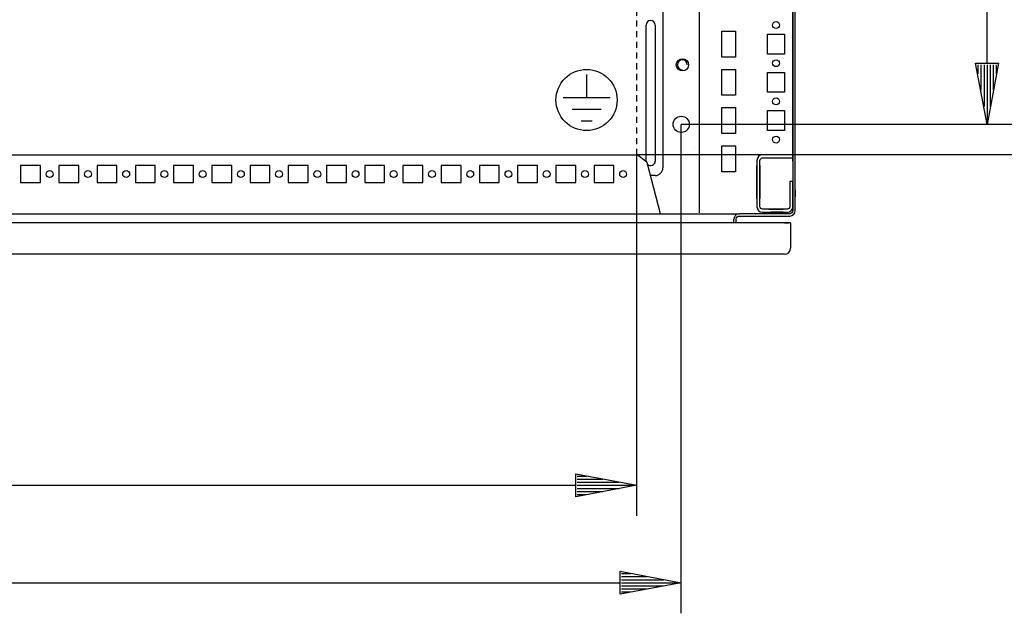
# Model space of a CAD drawing. Extents: x 0 to 5941, y 0 to 4200.
# Drawn here: x 2615 to 3259, y 828 to 1216 of the extents above; entities that cross this region are included whole.
import ezdxf

# ---------------------------------------------------------------- set-up
doc = ezdxf.new("R2010")
doc.units = 0
doc.linetypes.add('GESTRICHELT', pattern=[7, 4, -3])
for name, color, linetype in [('1', 7, 'CONTINUOUS'), ('20', 7, 'CONTINUOUS'), ('49', 7, 'CONTINUOUS')]:
    doc.layers.add(name, color=color, linetype=linetype)

msp = doc.modelspace()

# ---------------------------------------------------------------- linework, layer by layer
at = {"layer": '1'}
for p, q in [((3120.5231, 1559.234), (3120.5231, 1091.234)), ((3122.0231, 1091.234), (3122.0231, 1559.234)), ((3059.5231, 1089.734), (3059.5231, 1519.734)), ((3059.5231, 1089.734), (3059.5231, 1519.734)), ((3120.5231, 1127.734), (3120.5231, 1497.734)), ((3120.5231, 1127.734), (3120.5231, 1497.734)), ((3035.5231, 1322.2337), (3035.5231, 1119.2337)), ((3024.5231, 1123.7337), (3024.5231, 1212.7337)), ((3030.5231, 1212.7337), (3030.5231, 1123.7337)), ((3074.0231, 1191.734), (3074.0231, 1208.734)), ((3074.0231, 1208.734), (3083.0231, 1208.734)), ((3083.0231, 1208.734), (3083.0231, 1191.734)), ((3104.0231, 1193.734), (3104.0231, 1206.734)), ((3104.0231, 1206.734), (3115.0231, 1206.734)), ((3115.0231, 1206.734), (3115.0231, 1193.734)), ((3083.0231, 1191.734), (3074.0231, 1191.734)), ((3115.0231, 1193.734), (3104.0231, 1193.734)), ((3074.0231, 1166.734), (3074.0231, 1183.734)), ((3074.0231, 1183.734), (3083.0231, 1183.734)), ((3083.0231, 1183.734), (3083.0231, 1166.734)), ((3104.0231, 1168.734), (3104.0231, 1181.734)), ((3104.0231, 1181.734), (3115.0231, 1181.734)), ((3115.0231, 1181.734), (3115.0231, 1168.734)), ((3083.0231, 1166.734), (3074.0231, 1166.734)), ((3115.0231, 1168.734), (3104.0231, 1168.734)), ((3074.0231, 1141.734), (3074.0231, 1158.734)), ((3074.0231, 1158.734), (3083.0231, 1158.734)), ((3083.0231, 1158.734), (3083.0231, 1141.734)), ((3104.0231, 1143.734), (3104.0231, 1156.734)), ((3104.0231, 1156.734), (3115.0231, 1156.734)), ((3115.0231, 1156.734), (3115.0231, 1143.734)), ((3083.0231, 1141.734), (3074.0231, 1141.734)), ((3115.0231, 1143.734), (3104.0231, 1143.734)), ((3074.0231, 1116.734), (3074.0231, 1133.734)), ((3074.0231, 1133.734), (3083.0231, 1133.734)), ((3083.0231, 1133.734), (3083.0231, 1116.734)), ((2025.2836, 1127.7353), (3018.7627, 1127.7353)), ((3025.0167, 1122.8951), (3018.7627, 1127.7353)), ((3056.5231, 1131.734), (3056.3231, 1131.734)), ((3099.2454, 1127.46), (3098.0775, 1126.6796)), ((3100.6231, 1127.734), (3099.2454, 1127.46)), ((3120.5231, 1127.734), (3100.6231, 1127.734)), ((3120.5231, 1125.734), (3120.5231, 1127.734)), ((2615.5231, 1120.7336), (2615.5231, 1109.7336)), ((2628.5231, 1120.7336), (2615.5231, 1120.7336)), ((2628.5231, 1109.7336), (2628.5231, 1120.7336)), ((2640.5231, 1120.7336), (2640.5231, 1109.7336)), ((2653.5231, 1120.7336), (2640.5231, 1120.7336)), ((2653.5231, 1109.7336), (2653.5231, 1120.7336)), ((2665.5231, 1120.7336), (2665.5231, 1109.7336)), ((2678.5231, 1120.7336), (2665.5231, 1120.7336)), ((2678.5231, 1109.7336), (2678.5231, 1120.7336)), ((2703.5231, 1120.7336), (2690.5231, 1120.7336)), ((2690.5231, 1120.7336), (2690.5231, 1109.7336)), ((2703.5231, 1109.7336), (2703.5231, 1120.7336)), ((2728.5231, 1120.7336), (2715.5231, 1120.7336)), ((2715.5231, 1120.7336), (2715.5231, 1109.7336)), ((2728.5231, 1109.7336), (2728.5231, 1120.7336)), ((2753.5231, 1120.7336), (2740.5231, 1120.7336)), ((2740.5231, 1120.7336), (2740.5231, 1109.7336)), ((2753.5231, 1109.7336), (2753.5231, 1120.7336)), ((2778.5231, 1120.7336), (2765.5231, 1120.7336)), ((2765.5231, 1120.7336), (2765.5231, 1109.7336)), ((2778.5231, 1109.7336), (2778.5231, 1120.7336)), ((2790.5231, 1120.7336), (2790.5231, 1109.7336)), ((2803.5231, 1120.7336), (2790.5231, 1120.7336)), ((2803.5231, 1109.7336), (2803.5231, 1120.7336)), ((2828.5231, 1120.7336), (2815.5231, 1120.7336)), ((2815.5231, 1120.7336), (2815.5231, 1109.7336)), ((2828.5231, 1109.7336), (2828.5231, 1120.7336)), ((2853.5231, 1120.7336), (2840.5231, 1120.7336)), ((2840.5231, 1120.7336), (2840.5231, 1109.7336)), ((2853.5231, 1109.7336), (2853.5231, 1120.7336)), ((2878.5231, 1120.7336), (2865.5231, 1120.7336)), ((2865.5231, 1120.7336), (2865.5231, 1109.7336)), ((2878.5231, 1109.7336), (2878.5231, 1120.7336)), ((2903.5231, 1120.7336), (2890.5231, 1120.7336)), ((2890.5231, 1120.7336), (2890.5231, 1109.7336)), ((2903.5231, 1109.7336), (2903.5231, 1120.7336)), ((2915.5231, 1120.7336), (2915.5231, 1109.7336)), ((2928.5231, 1120.7336), (2915.5231, 1120.7336)), ((2928.5231, 1109.7336), (2928.5231, 1120.7336)), ((2940.5231, 1120.7336), (2940.5231, 1109.7336)), ((2953.5231, 1120.7336), (2940.5231, 1120.7336)), ((2953.5231, 1109.7336), (2953.5231, 1120.7336)), ((2965.5231, 1120.7336), (2965.5231, 1109.7336)), ((2978.5231, 1120.7336), (2965.5231, 1120.7336)), ((2978.5231, 1109.7336), (2978.5231, 1120.7336)), ((3003.5231, 1120.7336), (2990.5231, 1120.7336)), ((2990.5231, 1120.7336), (2990.5231, 1109.7336)), ((3003.5231, 1109.7336), (3003.5231, 1120.7336)), ((3025.0167, 1122.8951), (3033.6898, 1089.419)), ((3025.2732, 1121.9051), (3026.0682, 1121.1101)), ((3025.3198, 1121.7252), (3025.6724, 1121.3726)), ((3097.2971, 1125.5117), (3097.0231, 1124.134)), ((3097.0231, 1124.134), (3097.0231, 1117.3974)), ((3097.0231, 1120.7341), (3097.0231, 1117.7345)), ((3097.0231, 1120.7341), (3097.0231, 1117.7345)), ((3097.0231, 1120.7341), (3097.0231, 1117.7345)), ((3097.0231, 1120.7341), (3097.0231, 1117.7345)), ((3097.0231, 1117.7345), (3097.0231, 1120.7341)), ((3097.0231, 1120.7341), (3097.0231, 1117.7345)), ((3097.0231, 1120.7341), (3097.0231, 1117.7345)), ((3097.0231, 1120.7341), (3097.0231, 1117.7345)), ((3097.0231, 1120.7341), (3097.0231, 1117.7345)), ((3097.0231, 1120.7341), (3097.0231, 1117.7345)), ((3097.0231, 1120.7341), (3097.0231, 1117.7345)), ((3097.0231, 1120.7341), (3097.0231, 1117.7345)), ((3097.0231, 1120.7341), (3097.0231, 1117.7345)), ((3097.0231, 1120.7341), (3097.0231, 1117.7345)), ((3097.0231, 1120.7341), (3097.0231, 1117.7345)), ((3097.0231, 1120.7341), (3097.0231, 1117.7345)), ((3097.0231, 1120.7341), (3097.0231, 1117.7345)), ((3097.0231, 1120.7341), (3097.0231, 1117.7345)), ((3097.0231, 1120.7341), (3097.0231, 1117.7345)), ((3097.0231, 1120.7341), (3097.0231, 1117.7345)), ((3097.0231, 1120.7341), (3097.0231, 1117.7345)), ((3097.0231, 1120.7341), (3097.0231, 1117.7345)), ((3097.0231, 1120.7341), (3097.0231, 1117.7345)), ((3097.0231, 1120.7341), (3097.0231, 1117.7345)), ((3097.0231, 1120.7341), (3097.0231, 1117.7345)), ((3097.0231, 1120.7341), (3097.0231, 1117.7345)), ((3097.0231, 1120.7341), (3097.0231, 1117.7345)), ((3097.0231, 1120.7341), (3097.0231, 1117.7345)), ((3097.0231, 1120.7341), (3097.0231, 1117.7345)), ((3097.0231, 1120.7341), (3097.0231, 1117.7345)), ((3097.0231, 1120.7341), (3097.0231, 1117.7345)), ((3097.0231, 1120.7341), (3097.0231, 1117.7345)), ((3097.0231, 1120.7341), (3097.0231, 1117.7345)), ((3097.0231, 1120.7341), (3097.0231, 1117.7345)), ((3097.0231, 1120.7341), (3097.0231, 1117.7345)), ((3097.0231, 1120.7341), (3097.0231, 1117.7345)), ((3097.0231, 1120.7341), (3097.0231, 1117.7345)), ((3097.0231, 1120.7341), (3097.0231, 1117.7345)), ((3097.0231, 1120.7341), (3097.0231, 1109.7341)), ((3097.0231, 1120.7341), (3097.0231, 1117.7345)), ((3097.0231, 1117.7345), (3097.0231, 1120.7341)), ((3098.0775, 1126.6796), (3097.2971, 1125.5117)), ((3099.0231, 1124.134), (3099.1449, 1124.7463)), ((3099.0231, 1117.3974), (3099.0231, 1124.134)), ((3099.0231, 1109.7341), (3099.0231, 1120.7341)), ((3099.0231, 1120.7341), (3099.0231, 1120.7341)), ((3099.0231, 1109.7341), (3099.0231, 1120.7341)), ((3099.0231, 1120.7341), (3099.0231, 1120.7341)), ((3099.0231, 1109.7341), (3099.0231, 1120.7341)), ((3099.0231, 1120.7341), (3099.0231, 1120.7341)), ((3099.0231, 1109.7341), (3099.0231, 1120.7341)), ((3099.0231, 1120.7341), (3099.0231, 1120.7341)), ((3099.0231, 1120.7341), (3099.0231, 1109.7341)), ((3099.0231, 1109.7341), (3099.0231, 1120.7341)), ((3099.0231, 1120.7341), (3099.0231, 1120.7341)), ((3099.0231, 1109.7341), (3099.0231, 1120.7341)), ((3099.0231, 1120.7341), (3099.0231, 1120.7341)), ((3099.0231, 1109.7341), (3099.0231, 1120.7341)), ((3099.0231, 1120.7341), (3099.0231, 1120.7341)), ((3099.0231, 1109.7341), (3099.0231, 1120.7341)), ((3099.0231, 1120.7341), (3099.0231, 1120.7341)), ((3099.0231, 1109.7341), (3099.0231, 1120.7341)), ((3099.0231, 1120.7341), (3099.0231, 1120.7341)), ((3099.0231, 1109.7341), (3099.0231, 1120.7341)), ((3099.0231, 1120.7341), (3099.0231, 1120.7341)), ((3099.0231, 1109.7341), (3099.0231, 1120.7341)), ((3099.0231, 1120.7341), (3099.0231, 1120.7341)), ((3099.0231, 1109.7341), (3099.0231, 1120.7341)), ((3099.0231, 1109.7341), (3099.0231, 1120.7341)), ((3099.0231, 1109.7341), (3099.0231, 1120.7341)), ((3099.0231, 1109.7341), (3099.0231, 1120.7341)), ((3099.0231, 1109.7341), (3099.0231, 1120.7341)), ((3099.0231, 1109.7341), (3099.0231, 1120.7341)), ((3099.0231, 1109.7341), (3099.0231, 1120.7341)), ((3099.0231, 1109.7341), (3099.0231, 1120.7341)), ((3099.0231, 1109.7341), (3099.0231, 1120.7341)), ((3099.0231, 1109.7341), (3099.0231, 1120.7341)), ((3099.0231, 1109.7341), (3099.0231, 1120.7341)), ((3099.0231, 1109.7341), (3099.0231, 1120.7341)), ((3099.0231, 1109.7341), (3099.0231, 1120.7341)), ((3099.0231, 1109.7341), (3099.0231, 1120.7341)), ((3099.0231, 1109.7341), (3099.0231, 1120.7341)), ((3099.0231, 1109.7341), (3099.0231, 1120.7341)), ((3099.0231, 1109.7341), (3099.0231, 1120.7341)), ((3099.0231, 1109.7341), (3099.0231, 1120.7341)), ((3099.0231, 1109.7341), (3099.0231, 1120.7341)), ((3099.0231, 1109.7341), (3099.0231, 1120.7341)), ((3099.0231, 1109.7341), (3099.0231, 1120.7341)), ((3099.0231, 1109.7341), (3099.0231, 1120.7341)), ((3099.0231, 1109.7341), (3099.0231, 1120.7341)), ((3099.0231, 1109.7341), (3099.0231, 1120.7341)), ((3099.0231, 1109.7341), (3099.0231, 1120.7341)), ((3099.0231, 1109.7341), (3099.0231, 1120.7341)), ((3099.0231, 1109.7341), (3099.0231, 1120.7341)), ((3099.0231, 1109.7341), (3099.0231, 1120.7341)), ((3099.0231, 1120.7341), (3099.0231, 1109.7341)), ((3099.1449, 1124.7463), (3099.4918, 1125.2653)), ((3099.4918, 1125.2653), (3100.0108, 1125.6122)), ((3100.0108, 1125.6122), (3100.6231, 1125.734)), ((3100.6231, 1125.734), (3120.5231, 1125.734)), ((3120.5231, 1123.734), (3120.5231, 1125.734)), ((3120.5231, 1123.734), (3120.5231, 1125.734)), ((3120.5231, 1123.734), (3120.5231, 1097.234)), ((3030.5231, 1114.2337), (3027.2607, 1114.2337)), ((3083.0231, 1116.734), (3074.0231, 1116.734)), ((3097.0231, 1117.4841), (3097.0231, 1112.9841)), ((3097.0231, 1117.4841), (3097.0231, 1112.9841)), ((3097.0231, 1117.4841), (3097.0231, 1112.9841)), ((3097.0231, 1117.4841), (3097.0231, 1112.9841)), ((3097.0231, 1117.4841), (3097.0231, 1112.9841)), ((3097.0231, 1117.4841), (3097.0231, 1112.9841)), ((3097.0231, 1117.4841), (3097.0231, 1112.9841)), ((3097.0231, 1117.4841), (3097.0231, 1112.9841)), ((3097.0231, 1117.4841), (3097.0231, 1112.9841)), ((3097.0231, 1117.4841), (3097.0231, 1112.9841)), ((3097.0231, 1117.4841), (3097.0231, 1112.9841)), ((3097.0231, 1117.4841), (3097.0231, 1112.9841)), ((3097.0231, 1117.4841), (3097.0231, 1112.9841)), ((3097.0231, 1117.4841), (3097.0231, 1112.9841)), ((3097.0231, 1117.4841), (3097.0231, 1112.9841)), ((3097.0231, 1117.4841), (3097.0231, 1112.9841)), ((3097.0231, 1117.4841), (3097.0231, 1112.9841)), ((3097.0231, 1117.4841), (3097.0231, 1112.9841)), ((3097.0231, 1117.4841), (3097.0231, 1112.9841)), ((3097.0231, 1117.4841), (3097.0231, 1112.9841)), ((3097.0231, 1117.4841), (3097.0231, 1112.9841)), ((3097.0231, 1117.4841), (3097.0231, 1112.9841)), ((3097.0231, 1117.4841), (3097.0231, 1112.9841)), ((3097.0231, 1117.4841), (3097.0231, 1112.9841)), ((3097.0231, 1117.4841), (3097.0231, 1112.9841)), ((3097.0231, 1117.4841), (3097.0231, 1112.9841)), ((3097.0231, 1117.4841), (3097.0231, 1112.9841)), ((3097.0231, 1117.4841), (3097.0231, 1112.9841)), ((3097.0231, 1117.4841), (3097.0231, 1112.9841)), ((3097.0231, 1117.4841), (3097.0231, 1112.9841)), ((3097.0231, 1117.4841), (3097.0231, 1112.9841)), ((3097.0231, 1117.4841), (3097.0231, 1112.9841)), ((3097.0231, 1117.4841), (3097.0231, 1112.9841)), ((3097.0231, 1117.4841), (3097.0231, 1112.9841)), ((3097.0231, 1117.4841), (3097.0231, 1112.9841)), ((3097.0231, 1117.4841), (3097.0231, 1112.9841)), ((3097.0231, 1117.4841), (3097.0231, 1112.9841)), ((3097.0231, 1117.4841), (3097.0231, 1112.9841)), ((3097.0231, 1112.9841), (3097.0231, 1117.4841)), ((3097.0231, 1112.9841), (3097.0231, 1117.4841)), ((3097.0231, 1112.9841), (3097.0231, 1117.4841)), ((3097.0231, 1112.9841), (3097.0231, 1117.4841)), ((3097.0231, 1117.3974), (3097.0231, 1113.0708)), ((3097.0231, 1103.7337), (3097.0231, 1114.984)), ((3097.0231, 1114.984), (3097.0231, 1103.734)), ((3099.0231, 1112.9841), (3099.0231, 1117.4841)), ((3099.0231, 1117.4841), (3099.0231, 1117.4841)), ((3099.0231, 1112.9841), (3099.0231, 1117.4841)), ((3099.0231, 1117.4841), (3099.0231, 1117.4841)), ((3099.0231, 1112.9841), (3099.0231, 1117.4841)), ((3099.0231, 1117.4841), (3099.0231, 1117.4841)), ((3099.0231, 1112.9841), (3099.0231, 1117.4841)), ((3099.0231, 1117.4841), (3099.0231, 1117.4841)), ((3099.0231, 1112.9841), (3099.0231, 1117.4841)), ((3099.0231, 1117.4841), (3099.0231, 1117.4841)), ((3099.0231, 1112.9841), (3099.0231, 1117.4841)), ((3099.0231, 1117.4841), (3099.0231, 1117.4841)), ((3099.0231, 1112.9841), (3099.0231, 1117.4841)), ((3099.0231, 1117.4841), (3099.0231, 1117.4841)), ((3099.0231, 1112.9841), (3099.0231, 1117.4841)), ((3099.0231, 1117.4841), (3099.0231, 1117.4841)), ((3099.0231, 1112.9841), (3099.0231, 1117.4841)), ((3099.0231, 1117.4841), (3099.0231, 1117.4841)), ((3099.0231, 1112.9841), (3099.0231, 1117.4841)), ((3099.0231, 1117.4841), (3099.0231, 1117.4841)), ((3099.0231, 1112.9841), (3099.0231, 1117.4841)), ((3099.0231, 1112.9841), (3099.0231, 1117.4841)), ((3099.0231, 1112.9841), (3099.0231, 1117.4841)), ((3099.0231, 1112.9841), (3099.0231, 1117.4841)), ((3099.0231, 1112.9841), (3099.0231, 1117.4841)), ((3099.0231, 1112.9841), (3099.0231, 1117.4841)), ((3099.0231, 1112.9841), (3099.0231, 1117.4841)), ((3099.0231, 1112.9841), (3099.0231, 1117.4841)), ((3099.0231, 1112.9841), (3099.0231, 1117.4841)), ((3099.0231, 1112.9841), (3099.0231, 1117.4841)), ((3099.0231, 1112.9841), (3099.0231, 1117.4841)), ((3099.0231, 1112.9841), (3099.0231, 1117.4841)), ((3099.0231, 1112.9841), (3099.0231, 1117.4841)), ((3099.0231, 1112.9841), (3099.0231, 1117.4841)), ((3099.0231, 1112.9841), (3099.0231, 1117.4841)), ((3099.0231, 1112.9841), (3099.0231, 1117.4841)), ((3099.0231, 1112.9841), (3099.0231, 1117.4841)), ((3099.0231, 1112.9841), (3099.0231, 1117.4841)), ((3099.0231, 1112.9841), (3099.0231, 1117.4841)), ((3099.0231, 1112.9841), (3099.0231, 1117.4841)), ((3099.0231, 1112.9841), (3099.0231, 1117.4841)), ((3099.0231, 1112.9841), (3099.0231, 1117.4841)), ((3099.0231, 1112.9841), (3099.0231, 1117.4841)), ((3099.0231, 1112.9841), (3099.0231, 1117.4841)), ((3099.0231, 1112.9841), (3099.0231, 1117.4841)), ((3099.0231, 1112.9841), (3099.0231, 1117.4841)), ((3099.0231, 1112.9841), (3099.0231, 1117.4841)), ((3099.0231, 1112.9841), (3099.0231, 1117.4841)), ((3099.0231, 1117.4841), (3099.0231, 1117.4841)), ((3099.0231, 1117.4841), (3099.0231, 1112.9841)), ((3099.0231, 1117.4841), (3099.0231, 1112.9841)), ((3099.0231, 1117.4841), (3099.0231, 1112.9841)), ((3099.0231, 1117.4841), (3099.0231, 1112.9841)), ((3099.0231, 1113.0708), (3099.0231, 1117.3974)), ((3099.0231, 1114.984), (3099.0231, 1103.7337)), ((3099.0231, 1103.734), (3099.0231, 1114.984)), ((2615.5231, 1109.7336), (2628.5231, 1109.7336)), ((2640.5231, 1109.7336), (2653.5231, 1109.7336)), ((2665.5231, 1109.7336), (2678.5231, 1109.7336)), ((2690.5231, 1109.7336), (2703.5231, 1109.7336)), ((2715.5231, 1109.7336), (2728.5231, 1109.7336)), ((2740.5231, 1109.7336), (2753.5231, 1109.7336)), ((2765.5231, 1109.7336), (2778.5231, 1109.7336)), ((2790.5231, 1109.7336), (2803.5231, 1109.7336)), ((2815.5231, 1109.7336), (2828.5231, 1109.7336)), ((2840.5231, 1109.7336), (2853.5231, 1109.7336)), ((2865.5231, 1109.7336), (2878.5231, 1109.7336)), ((2890.5231, 1109.7336), (2903.5231, 1109.7336)), ((2915.5231, 1109.7336), (2928.5231, 1109.7336)), ((2940.5231, 1109.7336), (2953.5231, 1109.7336)), ((2965.5231, 1109.7336), (2978.5231, 1109.7336)), ((2990.5231, 1109.7336), (3003.5231, 1109.7336)), ((3097.0231, 1113.0708), (3097.0231, 1093.834)), ((3097.0231, 1112.7345), (3097.0231, 1109.7341)), ((3097.0231, 1112.7345), (3097.0231, 1109.7341)), ((3097.0231, 1112.7345), (3097.0231, 1109.7341)), ((3097.0231, 1112.7345), (3097.0231, 1109.7341)), ((3097.0231, 1109.7341), (3097.0231, 1112.7345)), ((3097.0231, 1112.7345), (3097.0231, 1109.7341)), ((3097.0231, 1112.7345), (3097.0231, 1109.7341)), ((3097.0231, 1112.7345), (3097.0231, 1109.7341)), ((3097.0231, 1112.7345), (3097.0231, 1109.7341)), ((3097.0231, 1112.7345), (3097.0231, 1109.7341)), ((3097.0231, 1112.7345), (3097.0231, 1109.7341)), ((3097.0231, 1112.7345), (3097.0231, 1109.7341)), ((3097.0231, 1112.7345), (3097.0231, 1109.7341)), ((3097.0231, 1112.7345), (3097.0231, 1109.7341)), ((3097.0231, 1112.7345), (3097.0231, 1109.7341)), ((3097.0231, 1112.7345), (3097.0231, 1109.7341)), ((3097.0231, 1112.7345), (3097.0231, 1109.7341)), ((3097.0231, 1112.7345), (3097.0231, 1109.7341)), ((3097.0231, 1112.7345), (3097.0231, 1109.7341)), ((3097.0231, 1112.7345), (3097.0231, 1109.7341)), ((3097.0231, 1112.7345), (3097.0231, 1109.7341)), ((3097.0231, 1112.7345), (3097.0231, 1109.7341)), ((3097.0231, 1112.7345), (3097.0231, 1109.7341)), ((3097.0231, 1112.7345), (3097.0231, 1109.7341)), ((3097.0231, 1112.7345), (3097.0231, 1109.7341)), ((3097.0231, 1112.7345), (3097.0231, 1109.7341)), ((3097.0231, 1112.7345), (3097.0231, 1109.7341)), ((3097.0231, 1112.7345), (3097.0231, 1109.7341)), ((3097.0231, 1112.7345), (3097.0231, 1109.7341)), ((3097.0231, 1112.7345), (3097.0231, 1109.7341)), ((3097.0231, 1112.7345), (3097.0231, 1109.7341)), ((3097.0231, 1112.7345), (3097.0231, 1109.7341)), ((3097.0231, 1112.7345), (3097.0231, 1109.7341)), ((3097.0231, 1112.7345), (3097.0231, 1109.7341)), ((3097.0231, 1112.7345), (3097.0231, 1109.7341)), ((3097.0231, 1112.7345), (3097.0231, 1109.7341)), ((3097.0231, 1112.7345), (3097.0231, 1109.7341)), ((3097.0231, 1112.7345), (3097.0231, 1109.7341)), ((3097.0231, 1112.7345), (3097.0231, 1109.7341)), ((3097.0231, 1109.7341), (3097.0231, 1112.7345)), ((3099.0231, 1093.834), (3099.0231, 1113.0708)), ((3120.5231, 1110.234), (3118.5231, 1110.234)), ((3118.5231, 1110.234), (3118.5231, 1093.834)), ((3120.5231, 1093.834), (3120.5231, 1110.234)), ((3120.5231, 1108.2335), (3120.5231, 1102.7335)), ((3120.5231, 1108.2335), (3120.5231, 1108.2335)), ((3120.5231, 1108.2335), (3120.5231, 1102.7335)), ((3120.5231, 1108.2335), (3120.5231, 1108.2335)), ((3097.0231, 1103.734), (3097.0231, 1099.234)), ((3097.0231, 1099.234), (3097.0231, 1103.7337)), ((3097.0231, 1099.234), (3097.0231, 1103.728)), ((3097.0231, 1099.234), (3097.0231, 1103.728)), ((3097.0231, 1099.234), (3097.0231, 1103.728)), ((3099.0231, 1099.234), (3099.0231, 1103.734)), ((3099.0231, 1103.7337), (3099.0231, 1099.234)), ((3099.0231, 1103.728), (3099.0231, 1099.234)), ((3099.0231, 1103.728), (3099.0231, 1099.234)), ((3099.0231, 1103.728), (3099.0231, 1099.234)), ((3120.5231, 1098.2335), (3120.5231, 1107.2335)), ((3120.5231, 1098.2335), (3120.5231, 1107.2335)), ((3120.5231, 1100.5135), (3120.5231, 1104.9535)), ((3120.5231, 1100.5135), (3120.5231, 1104.9535)), ((3120.5231, 1102.1335), (3120.5231, 1103.3335)), ((3120.5231, 1102.1335), (3120.5231, 1103.3335)), ((3120.5231, 1093.978), (3120.5231, 1102.7335)), ((3120.5231, 1102.7335), (3120.5231, 1102.7335)), ((3120.5231, 1093.978), (3120.5231, 1102.7335)), ((3120.5231, 1102.7335), (3120.5231, 1102.7335)), ((3122.0231, 1104.9535), (3122.0231, 1100.5135)), ((3122.0231, 1104.9535), (3122.0231, 1100.5135)), ((3118.5231, 1099.234), (3118.5231, 1093.834)), ((3118.5231, 1098.7335), (3118.5231, 1093.834)), ((3118.5231, 1098.7335), (3118.5231, 1093.978)), ((3118.5231, 1098.7335), (3118.5231, 1093.978)), ((3118.5231, 1098.7335), (3118.5231, 1093.834)), ((3120.5231, 1100.5135), (3120.5231, 1100.5135)), ((3120.5231, 1100.5135), (3120.5231, 1100.5135)), ((3120.5231, 1099.234), (3120.5231, 1099.234)), ((3120.5231, 1093.834), (3120.5231, 1099.234)), ((3120.5231, 1093.834), (3120.5231, 1099.234)), ((3120.5231, 1099.234), (3120.5231, 1099.234)), ((3120.5231, 1099.234), (3120.5231, 1099.234)), ((3120.5231, 1093.834), (3120.5231, 1099.234)), ((1958.5231, 1089.234), (3085.5231, 1089.234)), ((3033.6898, 1089.419), (3033.6898, 1089.2227)), ((3081.8073, 1088.9849), (3081.8171, 1088.9994)), ((3084.1837, 1088.9675), (3083.0483, 1088.2088)), ((3085.5231, 1089.234), (3084.1837, 1088.9675)), ((3118.5231, 1089.234), (3085.5231, 1089.234)), ((3085.5231, 1089.234), (3085.5231, 1089.234)), ((3095.9231, 1089.234), (3096.0231, 1089.234)), ((3095.9231, 1089.234), (3096.0231, 1089.234)), ((3095.9231, 1089.234), (3096.0231, 1089.234)), ((3095.9231, 1089.234), (3096.0231, 1089.234)), ((3095.9231, 1089.234), (3096.0231, 1089.234)), ((3095.9231, 1089.234), (3096.0231, 1089.234)), ((3097.0231, 1093.8341), (3097.2971, 1092.4564)), ((3097.2971, 1092.4564), (3098.0775, 1091.2884)), ((3098.0775, 1091.2884), (3099.2454, 1090.5081)), ((3099.1449, 1093.2217), (3099.0231, 1093.834)), ((3099.4918, 1092.7026), (3099.1449, 1093.2217)), ((3099.2454, 1090.5081), (3100.6231, 1090.234)), ((3100.0108, 1092.3558), (3099.4918, 1092.7026)), ((3100.6231, 1092.234), (3100.0108, 1092.3558)), ((3116.9231, 1092.234), (3100.6231, 1092.234)), ((3100.6231, 1090.234), (3116.9231, 1090.234)), ((3102.0231, 1089.234), (3102.1231, 1089.234)), ((3102.0231, 1089.234), (3102.1231, 1089.234)), ((3102.0231, 1089.234), (3102.1231, 1089.234)), ((3102.0231, 1089.234), (3102.1231, 1089.234)), ((3102.0231, 1089.234), (3102.1231, 1089.234)), ((3102.0231, 1089.234), (3102.1231, 1089.234)), ((3104.7966, 1092.234), (3109.2731, 1092.234)), ((3109.2731, 1090.234), (3106.0231, 1090.234)), ((3116.9231, 1092.234), (3107.5231, 1092.234)), ((3107.5231, 1090.234), (3116.9231, 1090.234)), ((3107.5231, 1090.234), (3107.5231, 1090.234)), ((3109.2731, 1092.234), (3114.2731, 1092.234)), ((3109.2731, 1092.234), (3109.2731, 1092.234)), ((3109.2731, 1092.234), (3109.2731, 1092.234)), ((3109.2731, 1092.234), (3114.2731, 1092.234)), ((3109.2731, 1092.234), (3114.2731, 1092.234)), ((3109.2731, 1092.234), (3109.2731, 1092.234)), ((3109.2731, 1092.234), (3109.2731, 1092.234)), ((3114.2731, 1090.234), (3109.2731, 1090.234)), ((3109.2731, 1090.234), (3109.2731, 1090.234)), ((3109.2731, 1090.234), (3109.2731, 1090.234)), ((3114.2731, 1090.234), (3109.2731, 1090.234)), ((3114.2731, 1090.234), (3109.2731, 1090.234)), ((3109.2731, 1090.234), (3109.2731, 1090.234)), ((3109.2731, 1090.234), (3109.2731, 1090.234)), ((3116.9231, 1092.234), (3114.2731, 1092.234)), ((3114.2731, 1092.234), (3114.2731, 1092.234)), ((3114.2731, 1092.234), (3114.2731, 1092.234)), ((3114.2731, 1090.234), (3116.9231, 1090.234)), ((3114.2731, 1090.234), (3114.2731, 1090.234)), ((3116.9231, 1092.234), (3116.9231, 1092.234)), ((3116.9231, 1092.234), (3116.9231, 1092.234)), ((3116.9231, 1092.234), (3116.9231, 1092.234)), ((3116.9231, 1092.234), (3116.9231, 1092.234)), ((3116.9231, 1092.234), (3116.9231, 1092.234)), ((3116.9231, 1092.234), (3116.9231, 1092.234)), ((3116.9231, 1092.234), (3116.9231, 1092.234)), ((3116.9231, 1092.234), (3116.9231, 1092.234)), ((3116.9231, 1092.234), (3116.9231, 1092.234)), ((3116.9231, 1092.234), (3116.9231, 1092.234)), ((3116.9231, 1090.234), (3116.9231, 1090.234)), ((3116.9231, 1090.234), (3116.9231, 1090.234)), ((3116.9231, 1090.234), (3116.9231, 1090.234)), ((3116.9231, 1090.234), (3116.9231, 1090.234)), ((3116.9231, 1090.234), (3116.9231, 1090.234)), ((3116.9231, 1090.234), (3116.9231, 1090.234)), ((3116.9231, 1090.234), (3116.9231, 1090.234)), ((3116.9231, 1090.234), (3116.9231, 1090.234)), ((3116.9231, 1090.234), (3116.9231, 1090.234)), ((3116.9231, 1090.234), (3116.9231, 1090.234)), ((3116.9231, 1090.234), (3116.9231, 1090.234)), ((3116.9231, 1090.234), (3116.9231, 1090.234)), ((3116.9231, 1090.234), (3116.9231, 1090.234)), ((3116.9231, 1090.234), (3116.9231, 1090.234)), ((3116.9231, 1090.234), (3116.9231, 1090.234)), ((3117.5354, 1092.3558), (3117.5354, 1092.3558)), ((3117.5354, 1092.3558), (3117.5354, 1092.3558)), ((3118.0545, 1092.7026), (3118.0545, 1092.7026)), ((3118.3008, 1090.5081), (3118.3007, 1090.5081)), ((3118.3008, 1090.5081), (3118.3007, 1090.5081)), ((3118.3007, 1090.5081), (3118.3007, 1090.508)), ((3118.3008, 1090.5081), (3118.3007, 1090.5081)), ((3118.3008, 1090.508), (3118.3007, 1090.508)), ((3118.4013, 1093.2217), (3118.4013, 1093.2217)), ((3118.5231, 1093.978), (3118.5231, 1093.834)), ((3118.5231, 1093.978), (3118.5231, 1093.834)), ((3118.5231, 1093.834), (3118.5231, 1093.834)), ((3119.2885, 1089.3862), (3118.5231, 1089.234)), ((3119.9373, 1089.8198), (3119.2885, 1089.3862)), ((3119.4687, 1091.2884), (3119.4687, 1091.2884)), ((3119.4687, 1091.2884), (3119.4687, 1091.2884)), ((3119.4687, 1091.2884), (3119.4687, 1091.2884)), ((3119.4687, 1091.2884), (3119.4687, 1091.2884)), ((3119.8625, 1088.0004), (3120.998, 1088.7591)), ((3120.3709, 1090.4686), (3119.9373, 1089.8198)), ((3120.2491, 1092.4564), (3120.249, 1092.4563)), ((3120.2491, 1092.4564), (3120.249, 1092.4563)), ((3120.2491, 1092.4564), (3120.249, 1092.4563)), ((3120.2491, 1092.4564), (3120.249, 1092.4563)), ((3120.249, 1092.4563), (3120.249, 1092.4563)), ((3120.5231, 1091.234), (3120.3709, 1090.4686)), ((3120.5231, 1093.834), (3120.5231, 1093.978)), ((3120.5231, 1093.834), (3120.5231, 1093.978)), ((3120.5231, 1093.978), (3120.5231, 1093.978)), ((3120.5231, 1091.234), (3120.5231, 1093.834)), ((3120.5231, 1093.834), (3120.5231, 1093.834)), ((3120.5231, 1093.834), (3120.5231, 1093.834)), ((3120.5231, 1093.834), (3120.5231, 1093.834)), ((3120.5231, 1093.834), (3120.5231, 1093.834)), ((3120.5231, 1093.834), (3120.5231, 1093.834)), ((3120.5231, 1093.834), (3120.5231, 1093.834)), ((3120.5231, 1093.834), (3120.5231, 1093.834)), ((3120.5231, 1093.834), (3120.5231, 1093.834)), ((3120.5231, 1093.834), (3120.5231, 1093.834)), ((3120.5231, 1093.834), (3120.5231, 1093.834)), ((3120.998, 1088.7591), (3121.7567, 1089.8946)), ((3121.7567, 1089.8946), (3122.0231, 1091.234)), ((3108.0861, 1083.234), (2519.0231, 1083.234)), ((3082.2895, 1087.0734), (3082.0231, 1085.734)), ((3082.0231, 1083.234), (3082.0231, 1085.734)), ((3083.0483, 1088.2088), (3082.2895, 1087.0734)), ((3083.5231, 1085.734), (3083.6754, 1086.4993)), ((3083.5231, 1083.234), (3083.5231, 1085.734)), ((3083.6754, 1086.4993), (3084.1089, 1087.1482)), ((3084.1089, 1087.1482), (3084.7578, 1087.5817)), ((3084.7578, 1087.5817), (3085.5231, 1087.734)), ((3085.5231, 1087.734), (3118.5231, 1087.734)), ((3115.1231, 1083.234), (3108.0941, 1083.234)), ((3116.6156, 1083.234), (3115.1231, 1083.234)), ((3115.1231, 1083.234), (3115.8502, 1083.234)), ((3115.8502, 1083.234), (3116.4666, 1083.234)), ((3116.4666, 1083.234), (3116.8785, 1083.234)), ((3117.8808, 1083.234), (3116.6156, 1083.234)), ((3116.8785, 1083.234), (3117.0231, 1083.234)), ((3117.0231, 1083.234), (3117.8808, 1083.234)), ((3118.7263, 1083.234), (3117.8808, 1083.234)), ((3118.5231, 1087.734), (3119.8625, 1088.0004)), ((3119.0231, 1083.234), (3118.7263, 1083.234)), ((3119.0231, 1083.234), (3119.0231, 1066.634)), ((3119.0231, 1083.234), (3119.0231, 1066.634)), ((3115.1231, 1062.734), (2522.9231, 1062.734)), ((3115.1231, 1062.734), (2522.9231, 1062.734)), ((3031.2434, 1062.734), (3026.8034, 1062.734)), ((3031.2434, 1062.734), (3026.8034, 1062.734)), ((3067.743, 1062.734), (3063.303, 1062.734)), ((3067.743, 1062.734), (3063.303, 1062.734)), ((3067.743, 1062.734), (3063.303, 1062.734)), ((3067.743, 1062.734), (3063.303, 1062.734)), ((3099.4431, 1062.734), (3095.0031, 1062.734)), ((3099.4431, 1062.734), (3095.0031, 1062.734)), ((3099.4431, 1062.734), (3095.0031, 1062.734)), ((3099.4431, 1062.734), (3095.0031, 1062.734)), ((3099.4431, 1062.734), (3095.0031, 1062.734)), ((3099.4431, 1062.734), (3095.0031, 1062.734)), ((3115.1231, 1062.734), (3116.6156, 1063.0308)), ((3116.6156, 1063.0308), (3117.8808, 1063.8762)), ((3117.8808, 1063.8762), (3118.7263, 1065.1415)), ((3118.7263, 1065.1415), (3119.0231, 1066.634))]:
    msp.add_line(p, q, dxfattribs=at)
at = {"layer": '1', "color": 3, "linetype": 'GESTRICHELT'}
msp.add_line((3018.5231, 1127.7353), (3018.5231, 1497.7323), dxfattribs=at)
at = {"layer": '1', "color": 2}
for p, q in [((2985.6098, 1180.4016), (2985.6098, 1165.144)), ((3000.9698, 1165.144), (2970.2498, 1165.144)), ((2995.0768, 1157.464), (2976.1429, 1157.464)), ((2989.1837, 1149.784), (2982.036, 1149.784))]:
    msp.add_line(p, q, dxfattribs=at)
at = {"layer": '1'}
for centre, radius in [((3109.5231, 1212.734), 2.25), ((3048.2731, 1186.7166), 4), ((3109.5231, 1187.734), 2.25), ((3109.5231, 1162.734), 2.25), ((3047.5231, 1147.7343), 5.3), ((3109.5231, 1137.734), 2.25), ((2634.5231, 1115.2336), 2.25), ((2659.5231, 1115.2336), 2.25), ((2684.5231, 1115.2336), 2.25), ((2709.5231, 1115.2336), 2.25), ((2734.5231, 1115.2336), 2.25), ((2759.5231, 1115.2336), 2.25), ((2784.5231, 1115.2336), 2.25), ((2809.5231, 1115.2336), 2.25), ((2834.5231, 1115.2336), 2.25), ((2859.5231, 1115.2336), 2.25), ((2884.5231, 1115.2336), 2.25), ((2909.5231, 1115.2336), 2.25), ((2934.5231, 1115.2336), 2.25), ((2959.5231, 1115.2336), 2.25), ((2984.5231, 1115.2336), 2.25), ((3009.5231, 1115.2336), 2.25)]:
    msp.add_circle(centre, radius, dxfattribs=at)
at = {"layer": '1', "color": 2}
msp.add_circle((2985.6098, 1163.6683), 20, dxfattribs=at)
at = {"layer": '1'}
for centre, radius, start, end in [((3027.5231, 1212.7337), 3, 0, 180), ((3027.5231, 1123.7337), 3, 180, -170.6489165), ((3027.5231, 1123.7337), 3, -136.9832567, -0.0000001), ((3030.5231, 1119.2337), 5, -90, 0)]:
    msp.add_arc(centre, radius, start, end, dxfattribs=at)
at = {"layer": '1', "color": 1}
for start, end in [(0, -90), (0, -90), (90, -90), (0, -90), (0, 90)]:
    msp.add_arc((3048.2731, 1186.7166), 3.2332, start, end, dxfattribs=at)
at = {"layer": '20'}
for p, q in [((3117.5354, 1092.3557), (3116.9231, 1092.234)), ((3116.9231, 1090.234), (3118.3008, 1090.508)), ((3118.0545, 1092.7026), (3117.5354, 1092.3557)), ((3118.4013, 1093.2217), (3118.0545, 1092.7026)), ((3118.3008, 1090.508), (3119.4687, 1091.2884)), ((3118.5231, 1093.834), (3118.4013, 1093.2217)), ((3119.4687, 1091.2884), (3120.2491, 1092.4564)), ((3120.2491, 1092.4564), (3120.5231, 1093.834))]:
    msp.add_line(p, q, dxfattribs=at)
at = {"layer": '49', "color": 4}
for p, q in [((3247.5231, 1187.7343), (3247.5231, 1437.7343)), ((3247.5231, 1147.7343), (3240.0231, 1187.7343)), ((3240.0231, 1187.7343), (3255.0231, 1187.7343)), ((3241.5231, 1186.7343), (3241.5231, 1180.7343)), ((3243.5231, 1186.7343), (3243.5231, 1170.0676)), ((3245.5231, 1186.7343), (3245.5231, 1159.401)), ((3255.0231, 1187.7343), (3247.5231, 1147.7343)), ((3247.5231, 1186.7343), (3247.5231, 1148.7343)), ((3249.5231, 1186.7343), (3249.5231, 1159.401)), ((3251.5231, 1186.7343), (3251.5231, 1170.0676)), ((3253.5231, 1186.7343), (3253.5231, 1180.7343)), ((3047.5231, 827.7343), (3047.5231, 1147.7343)), ((3267.5231, 1147.7343), (3047.5231, 1147.7343)), ((3018.5231, 891.4974), (3018.5231, 1127.7353)), ((3338.5231, 1127.7353), (3018.5231, 1127.7353)), ((2978.5231, 903.9974), (2978.5231, 918.9974)), ((2978.5231, 918.9974), (3018.5231, 911.4974)), ((2979.5231, 917.4974), (2985.5231, 917.4974)), ((2979.5231, 915.4974), (2996.1898, 915.4974)), ((2065.5231, 911.4974), (2978.5231, 911.4974)), ((3018.5231, 911.4974), (2978.5231, 903.9974)), ((2979.5231, 913.4974), (3006.8565, 913.4974)), ((2979.5231, 911.4974), (3017.5231, 911.4974)), ((2979.5231, 909.4974), (3006.8565, 909.4974)), ((2979.5231, 907.4974), (2996.1898, 907.4974)), ((2979.5231, 905.4974), (2985.5231, 905.4974)), ((3007.5231, 840.2343), (3007.5231, 855.2343)), ((3007.5231, 855.2343), (3047.5231, 847.7343)), ((3008.5231, 853.7343), (3014.5231, 853.7343)), ((3008.5231, 851.7343), (3025.1898, 851.7343)), ((2036.5231, 847.7343), (3007.5231, 847.7343)), ((3047.5231, 847.7343), (3007.5231, 840.2343)), ((3008.5231, 849.7343), (3035.8565, 849.7343)), ((3008.5231, 847.7343), (3046.5231, 847.7343)), ((3008.5231, 845.7343), (3035.8565, 845.7343)), ((3008.5231, 843.7343), (3025.1898, 843.7343)), ((3008.5231, 841.7343), (3014.5231, 841.7343))]:
    msp.add_line(p, q, dxfattribs=at)

doc.saveas('drawing.dxf')
